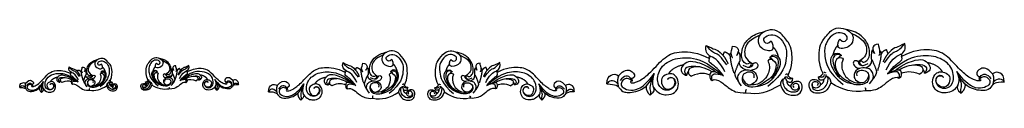
# Model space of a CAD drawing. Units: millimetres. Extents: x -821 to 1197, y 248 to 397.
import ezdxf

# ---------------------------------------------------------------- set-up
doc = ezdxf.new("R2010")
doc.units = ezdxf.units.MM
doc.header["$MEASUREMENT"] = 0
doc.layers.add('ПоУмолчанию', color=7, linetype='Continuous', true_color=0x000000)

msp = doc.modelspace()

# ---------------------------------------------------------------- linework, layer by layer
at = {"layer": 'ПоУмолчанию'}
for points, degree in [([(675.3, 325.2), (673.9, 322.7), (668.8, 321.6), (659.7, 330.1), (658.3, 341.9), (660.8, 359.1), (674.6, 377.6), (690.6, 386.2), (706.4, 389.5)], 3), ([(754.1, 299.6), (763.9, 318.1), (761.7, 353.6), (757.5, 363.7), (736.6, 391.4), (717.4, 394.3), (698.2, 386.6), (690.3, 373.1), (696.3, 354.1), (716, 348.4), (722.8, 352.7)], 3), ([(825.9, 303.6), (816.1, 322.1), (818.3, 357.6), (822.5, 367.7), (843.4, 395.4), (862.6, 398.3), (881.8, 390.6), (889.7, 377.1), (883.7, 358.1), (864, 352.4), (857.2, 356.7)], 3), ([(860.2, 373.5), (866.7, 366.7), (875.6, 370.8), (876.7, 381.1), (861.8, 388.7), (843.7, 383.8), (830.1, 364), (827.3, 345.7), (834.6, 306.3), (867.4, 280.7)], 3), ([(904.7, 329.2), (906.1, 326.7), (911.2, 325.6), (920.3, 334.1), (921.7, 345.9), (919.2, 363.1), (905.4, 381.6), (889.4, 390.2), (873.6, 393.5)], 3), ([(883.6, 385.9), (908.9, 374.6), (917.6, 355.6), (914.2, 336.1), (897.8, 327.4)], 3), ([(696.4, 381.9), (671.1, 370.6), (662.4, 351.6), (665.8, 332.1), (682.2, 323.4)], 3), ([(719.8, 369.5), (713.3, 362.7), (704.4, 366.8), (703.3, 377.1), (718.2, 384.7), (736.3, 379.8), (749.9, 360), (752.7, 341.7), (745.4, 302.3), (712.6, 276.7)], 3), ([(722.8, 352.7), (725.5, 361.1), (719.8, 369.5)], 2), ([(857.2, 356.7), (854.5, 365.1), (860.2, 373.5)], 2), ([(939.7, 363.4), (931.8, 362.3), (928.5, 358.5), (926.6, 353.8), (931, 344.3)], 3), ([(942.5, 345.9), (943.4, 352), (940, 357.7), (939.7, 363.4)], 3), ([(951.6, 325.1), (964, 342.5), (971.8, 348.6), (983, 350.9), (993.4, 365)], 3), ([(993.4, 365), (984.2, 360.2), (976.2, 356.2), (968.4, 355), (959.1, 344.3)], 3), ([(984.1, 342), (993, 346.5), (996.2, 353.9), (993.4, 365)], 3), ([(-91.5, 298.7), (-92.6, 296.8), (-96.4, 296), (-103.3, 302.4), (-104.3, 311.3), (-102.4, 324.3), (-92.1, 338.2), (-80.1, 344.7), (-68.2, 347.2)], 3), ([(-32.4, 279.4), (-25.1, 293.4), (-26.7, 320.1), (-29.9, 327.7), (-45.6, 348.6), (-60, 350.8), (-74.4, 345), (-80.3, 334.8), (-75.8, 320.5), (-61, 316.2), (-55.9, 319.5)], 3), ([(37.4, 279.4), (30.1, 293.4), (31.7, 320.1), (34.9, 327.7), (50.6, 348.6), (65, 350.8), (79.4, 345), (85.3, 334.8), (80.8, 320.5), (66, 316.2), (60.9, 319.5)], 3), ([(96.5, 298.7), (97.6, 296.8), (101.4, 296), (108.3, 302.4), (109.3, 311.3), (107.4, 324.3), (97.1, 338.2), (85.1, 344.7), (73.2, 347.2)], 3), ([(434.5, 287.4), (432, 288.3), (429.7, 285.5), (434, 283), (448.7, 286.9), (471.8, 303.7), (502.3, 340.2), (531.4, 349.9), (569.4, 347), (593.2, 334.1)], 3), ([(595.9, 338), (587, 342.5), (583.8, 349.9), (586.6, 361)], 3), ([(586.6, 361), (595.8, 356.2), (603.8, 352.2), (611.6, 351), (620.9, 340.3)], 3), ([(628.4, 321.1), (616, 338.5), (608.2, 344.6), (597, 346.9), (586.6, 361)], 3), ([(620.9, 340.3), (622.2, 344), (623.8, 347.7)], 2), ([(623.8, 347.7), (630, 346.7), (633.9, 341.1)], 2), ([(633.9, 341.1), (634.4, 343.1), (636.1, 344.3)], 2), ([(636.1, 344.3), (637.3, 343.2), (637.5, 341.9)], 2), ([(637.5, 341.9), (636.6, 348), (640, 353.7), (640.3, 359.4)], 3), ([(640.3, 359.4), (648.2, 358.3), (651.5, 354.5), (653.4, 349.8), (649, 340.3)], 3), ([(649, 340.3), (652.7, 345.7), (652.9, 346.6)], 2), ([(652.9, 346.6), (654.1, 346.7), (654.1, 345.2), (655.5, 342.6), (655.5, 329)], 3), ([(723.7, 357.5), (731.4, 348.8), (734, 337.6)], 2), ([(918.3, 304), (921.5, 296), (918.4, 286.2), (908.2, 279.8), (888, 279.7), (864, 288.6), (849.6, 305.5), (838.9, 327.1), (844.5, 345.1), (858.2, 346.4), (862.8, 341.1)], 3), ([(856.3, 361.5), (848.6, 352.8), (846, 341.6)], 2), ([(927.1, 350.6), (925.9, 350.7), (925.9, 349.2), (924.5, 346.6), (924.5, 333)], 3), ([(931, 344.3), (927.3, 349.7), (927.1, 350.6)], 2), ([(942.5, 345.9), (942.2, 342.6), (939.9, 339.9)], 2), ([(943.9, 348.3), (942.7, 347.2), (942.5, 345.9)], 2), ([(946.1, 345.1), (945.6, 347.1), (943.9, 348.3)], 2), ([(946.1, 345.1), (944.1, 342.1), (944.4, 340.6)], 2), ([(956.2, 351.7), (950, 350.7), (946.1, 345.1)], 2), ([(959.1, 344.3), (953.1, 337), (948.9, 327)], 2), ([(959.1, 344.3), (957.8, 348), (956.2, 351.7)], 2), ([(1145.5, 291.4), (1148, 292.3), (1150.3, 289.5), (1146, 287), (1131.3, 290.9), (1108.2, 307.7), (1077.7, 344.2), (1048.6, 353.9), (1010.6, 351), (986.8, 338.1)], 3), ([(-674.9, 299.9), (-675.6, 298.6), (-678.1, 298), (-682.8, 302.1), (-683.6, 308), (-682.6, 316.6), (-675.9, 326), (-668, 330.6), (-660.2, 332.4)], 3), ([(-665.1, 328.5), (-677.6, 322.5), (-681.7, 312.9), (-679.8, 303.2), (-671.5, 299.1)], 3), ([(-635.2, 288), (-630.6, 297.4), (-632.1, 315.1), (-634.3, 320.1), (-645.1, 333.7), (-654.7, 334.9), (-664.2, 330.8), (-668, 324), (-664.8, 314.5), (-654.8, 311.9), (-651.5, 314.2)], 3), ([(-653.2, 322.6), (-656.4, 319.1), (-660.9, 321), (-661.5, 326.1), (-654.2, 330.1), (-645.1, 327.9), (-638.1, 318.2), (-636.4, 309.1), (-639.6, 289.3), (-655.7, 276.1)], 3), ([(-557.8, 289.3), (-562.7, 298.6), (-561.6, 316.3), (-559.5, 321.4), (-549.1, 335.2), (-539.5, 336.7), (-529.9, 332.8), (-525.9, 326.1), (-528.9, 316.6), (-538.8, 313.7), (-542.2, 315.9)], 3), ([(-540.7, 324.3), (-537.4, 320.9), (-533, 322.9), (-532.4, 328.1), (-539.9, 331.9), (-548.9, 329.4), (-555.7, 319.5), (-557.1, 310.4), (-553.5, 290.7), (-537.1, 277.9)], 3), ([(-542.2, 315.9), (-543.5, 320.1), (-540.7, 324.3)], 2), ([(-518.4, 302.1), (-517.7, 300.9), (-515.2, 300.3), (-510.6, 304.6), (-509.9, 310.5), (-511.2, 319.1), (-518.1, 328.3), (-526, 332.6), (-534, 334.3)], 3), ([(-529, 330.5), (-516.3, 324.9), (-512, 315.3), (-513.7, 305.6), (-521.8, 301.3)], 3), ([(-151.1, 308.4), (-157.8, 311.8), (-160.2, 317.3), (-158.1, 325.7)], 3), ([(-158.1, 325.7), (-151.2, 322.1), (-145.2, 319.1), (-139.3, 318.2), (-132.3, 310.1)], 3), ([(-126.7, 295.6), (-136, 308.8), (-141.9, 313.3), (-150.3, 315.1), (-158.1, 325.7)], 3), ([(-119.9, 311.3), (-120.6, 315.9), (-118, 320.2), (-117.8, 324.5)], 3), ([(-117.8, 324.5), (-111.9, 323.7), (-109.4, 320.8), (-108, 317.3), (-111.3, 310.1)], 3), ([(-75.7, 341.5), (-94.7, 333), (-101.2, 318.6), (-98.7, 304), (-86.4, 297.4)], 3), ([(-58.2, 332.1), (-63, 327), (-69.7, 330.1), (-70.5, 337.9), (-59.4, 343.6), (-45.8, 339.9), (-35.6, 325), (-33.5, 311.2), (-39, 281.5), (-63.6, 262.2)], 3), ([(-55.9, 319.5), (-53.9, 325.8), (-58.2, 332.1)], 2), ([(-55.3, 323.1), (-49.5, 316.5), (-47.5, 308.1)], 2), ([(63.2, 332.1), (68, 327), (74.7, 330.1), (75.5, 337.9), (64.4, 343.6), (50.8, 339.9), (40.6, 325), (38.5, 311.2), (44, 281.5), (68.6, 262.2)], 3), ([(60.3, 323.1), (54.5, 316.5), (52.5, 308.1)], 2), ([(60.9, 319.5), (58.9, 325.8), (63.2, 332.1)], 2), ([(80.7, 341.5), (99.7, 333), (106.2, 318.6), (103.7, 304), (91.4, 297.4)], 3), ([(122.8, 324.5), (116.9, 323.7), (114.4, 320.8), (113, 317.3), (116.3, 310.1)], 3), ([(124.9, 311.3), (125.6, 315.9), (123, 320.2), (122.8, 324.5)], 3), ([(131.7, 295.6), (141, 308.8), (146.9, 313.3), (155.3, 315.1), (163.1, 325.7)], 3), ([(163.1, 325.7), (156.2, 322.1), (150.2, 319.1), (144.3, 318.2), (137.3, 310.1)], 3), ([(156.1, 308.4), (162.8, 311.8), (165.2, 317.3), (163.1, 325.7)], 3), ([(511.4, 294.7), (513.8, 295.2), (515.8, 295.2), (518.3, 294), (521.1, 291.9), (523, 288), (524.1, 281.3), (516.4, 271), (503, 267.1), (485.5, 277.3), (486.3, 309.9), (511.9, 333), (552.4, 338.7), (587.1, 328.4), (621.9, 298.5)], 3), ([(606.5, 305.7), (589, 319.7), (560.3, 328.8), (546.2, 328), (533.3, 314.9), (535.2, 304.2), (543.6, 299.4), (546.7, 300.2)], 3), ([(621.9, 298.5), (607.6, 316.3), (594.8, 324.3), (591, 327.6), (593.2, 334.1)], 3), ([(593.2, 334.1), (592.3, 336.5), (592.8, 338)], 2), ([(592.8, 338), (594.5, 338.3), (595.9, 338)], 2), ([(624.7, 306.7), (616.8, 324.6), (603.9, 336.5), (595.9, 338)], 3), ([(620.9, 340.3), (626.9, 333), (631.1, 323)], 2), ([(633.9, 341.1), (635.9, 338.1), (635.6, 336.6)], 2), ([(635.6, 336.6), (636, 325.9), (642.7, 304.8)], 2), ([(637.5, 341.9), (637.8, 338.6), (640.1, 335.9)], 2), ([(655.5, 329), (650.2, 321.6), (644.6, 303.6)], 2), ([(667.3, 310.9), (658.5, 314.6), (654.5, 318.2), (654.2, 327)], 3), ([(661.7, 300), (658.5, 292), (661.6, 282.2), (671.8, 275.8), (692, 275.7), (716, 284.6), (730.4, 301.5), (741.1, 323.1), (735.5, 341.1), (721.8, 342.4), (717.2, 337.1)], 3), ([(682.2, 323.4), (681.9, 318.8), (676.2, 315.6), (671.8, 315), (661.8, 319.5)], 3), ([(675, 315.8), (679.3, 320.2), (678.9, 323.6), (677.9, 325.1), (676.5, 325.3), (675.3, 325.2)], 3), ([(712.8, 328.7), (718.1, 318.1), (713.3, 299.1), (703.1, 287.1), (688.3, 279.1), (677.1, 280.1)], 3), ([(682.2, 323.4), (686, 326.8), (692.7, 324.6), (692.2, 317.3), (687.8, 311.4), (678.9, 309.9)], 3), ([(722.2, 331.1), (729.6, 326.9), (730.6, 316.7), (724.8, 298.5), (710.5, 287.1), (689.9, 276.7)], 3), ([(722.2, 331.1), (717.4, 332.8), (714.1, 331.8), (712.8, 328.7)], 3), ([(717.2, 337.1), (716.1, 336.1), (717.4, 335.3)], 2), ([(717.4, 335.3), (719, 338.8), (726, 339), (733, 334.9), (735.2, 323.3), (729.7, 305.2), (719.5, 292.8)], 3), ([(717.4, 335.3), (720.4, 335.2), (722.2, 331.1)], 2), ([(862.6, 339.3), (861, 342.8), (854, 343), (847, 338.9), (844.8, 327.3), (850.3, 309.2), (860.5, 296.8)], 3), ([(857.8, 335.1), (850.4, 330.9), (849.4, 320.7), (855.2, 302.5), (869.5, 291.1), (890.1, 280.7)], 3), ([(862.6, 339.3), (859.6, 339.2), (857.8, 335.1)], 2), ([(857.8, 335.1), (862.6, 336.8), (865.9, 335.8), (867.2, 332.7)], 3), ([(867.2, 332.7), (861.9, 322.1), (866.7, 303.1), (876.9, 291.1), (891.7, 283.1), (902.9, 284.1)], 3), ([(862.8, 341.1), (863.9, 340.1), (862.6, 339.3)], 2), ([(897.8, 327.4), (894, 330.8), (887.3, 328.6), (887.8, 321.3), (892.2, 315.4), (901.1, 313.9)], 3), ([(897.8, 327.4), (898.1, 322.8), (903.8, 319.6), (908.2, 319), (918.2, 323.5)], 3), ([(905, 319.8), (900.7, 324.2), (901.1, 327.6), (902.1, 329.1), (903.5, 329.3), (904.7, 329.2)], 3), ([(912.7, 314.9), (921.5, 318.6), (925.5, 322.2), (925.8, 331)], 3), ([(924.5, 333), (929.8, 325.6), (935.4, 307.6)], 2), ([(944.4, 340.6), (944, 329.9), (937.3, 308.8)], 2), ([(955.3, 310.7), (963.2, 328.6), (976.1, 340.5), (984.1, 342)], 3), ([(1068.6, 298.7), (1066.2, 299.2), (1064.2, 299.2), (1061.7, 298), (1058.9, 295.9), (1057, 292), (1055.9, 285.3), (1063.6, 275), (1077, 271.1), (1094.5, 281.3), (1093.7, 313.9), (1068.1, 337), (1027.6, 342.7), (992.9, 332.4), (958.1, 302.5)], 3), ([(958.1, 302.5), (972.4, 320.3), (985.2, 328.3), (989, 331.6), (986.8, 338.1)], 3), ([(973.5, 309.7), (991, 323.7), (1019.7, 332.8), (1033.8, 332), (1046.7, 318.9), (1044.8, 308.2), (1036.4, 303.4), (1033.3, 304.2)], 3), ([(987.2, 342), (985.5, 342.3), (984.1, 342)], 2), ([(986.8, 338.1), (987.7, 340.5), (987.2, 342)], 2), ([(1070.4, 306.5), (1063.4, 320.4), (1040.5, 325.4)], 2), ([(-794.8, 278.1), (-796.1, 278.5), (-797.2, 277), (-795, 275.9), (-787.7, 278), (-776.4, 286.7), (-761.6, 305.3), (-747.1, 310.5), (-728.2, 309.5), (-716.1, 303.3)], 3), ([(-756.5, 282.7), (-755.3, 282.9), (-754.3, 282.9), (-753, 282.4), (-751.6, 281.4), (-750.6, 279.4), (-750, 276.1), (-753.7, 270.9), (-760.4, 268.8), (-769.2, 273.6), (-769.2, 289.9), (-756.7, 301.8), (-736.5, 305.1), (-719.1, 300.4), (-701.3, 285.9)], 3), ([(-714.8, 305.3), (-719.3, 307.4), (-721, 311.1), (-719.7, 316.7)], 3), ([(-719.7, 316.7), (-715.1, 314.4), (-711, 312.5), (-707.1, 312), (-702.3, 306.8)], 3), ([(-698.3, 297.2), (-704.7, 305.8), (-708.7, 308.7), (-714.3, 309.7), (-719.7, 316.7)], 3), ([(-701.3, 285.9), (-708.7, 294.6), (-715.2, 298.4), (-717.1, 300.1), (-716.1, 303.3)], 3), ([(-716.1, 303.3), (-716.6, 304.5), (-716.3, 305.3)], 2), ([(-716.3, 305.3), (-715.5, 305.4), (-714.8, 305.3)], 2), ([(-700, 290), (-704.1, 298.9), (-710.8, 304.7), (-714.8, 305.3)], 3), ([(-702.3, 306.8), (-701.7, 308.6), (-700.9, 310.5)], 2), ([(-702.3, 306.8), (-699.2, 303.2), (-697, 298.2)], 2), ([(-700.9, 310.5), (-697.8, 310.1), (-695.8, 307.3)], 2), ([(-695.8, 307.3), (-695.6, 308.3), (-694.8, 308.9)], 2), ([(-695.8, 307.3), (-694.8, 305.9), (-694.9, 305.1)], 2), ([(-694.9, 305.1), (-694.6, 299.7), (-691, 289.3)], 2), ([(-694.8, 308.9), (-694.2, 308.4), (-694, 307.8)], 2), ([(-694, 307.8), (-694.5, 310.8), (-692.9, 313.7), (-692.8, 316.6)], 3), ([(-694, 307.8), (-693.8, 306.1), (-692.6, 304.8)], 2), ([(-692.8, 316.6), (-688.9, 316.1), (-687.2, 314.2), (-686.2, 311.9), (-688.3, 307.1)], 3), ([(-688.3, 307.1), (-686.5, 309.8), (-686.4, 310.3)], 2), ([(-686.4, 310.3), (-685.8, 310.3), (-685.8, 309.6), (-685.1, 308.3), (-684.9, 301.5)], 3), ([(-681.4, 287.1), (-683, 283.1), (-681.3, 278.2), (-676.1, 275.1), (-666, 275.3), (-654.1, 280.1), (-647.1, 288.7), (-642, 299.6), (-645, 308.5), (-651.9, 309), (-654.2, 306.3)], 3), ([(-651.6, 303.4), (-647.8, 301.4), (-647.2, 296.3), (-649.8, 287.1), (-656.9, 281.3), (-667.1, 275.8)], 3), ([(-651.6, 303.4), (-654, 304.2), (-655.6, 303.6), (-656.2, 302.1)], 3), ([(-654.2, 306.3), (-654.7, 305.8), (-654, 305.4)], 2), ([(-654, 305.4), (-653.2, 307.2), (-649.7, 307.4), (-646.2, 305.4), (-645, 299.6), (-647.5, 290.5), (-652.5, 284.2)], 3), ([(-654, 305.4), (-652.5, 305.4), (-651.6, 303.4)], 2), ([(-651.5, 314.2), (-650.3, 318.4), (-653.2, 322.6)], 2), ([(-651.1, 316.6), (-647.2, 312.3), (-645.7, 306.8)], 2), ([(-511.6, 289.5), (-510, 285.5), (-511.6, 280.6), (-516.7, 277.5), (-526.8, 277.4), (-538.8, 281.8), (-545.9, 290.3), (-551.3, 301.1), (-548.5, 310.1), (-541.7, 310.8), (-539.3, 308.1)], 3), ([(-539.5, 307.2), (-540.3, 309), (-543.8, 309), (-547.3, 307), (-548.4, 301.2), (-545.6, 292.1), (-540.5, 285.9)], 3), ([(-542.6, 318.3), (-546.5, 313.9), (-547.8, 308.3)], 2), ([(-541.8, 305.1), (-545.6, 303), (-546, 297.9), (-543.2, 288.8), (-536, 283.1), (-525.7, 277.9)], 3), ([(-539.5, 307.2), (-541, 307.1), (-541.8, 305.1)], 2), ([(-541.8, 305.1), (-539.5, 305.9), (-537.8, 305.4), (-537.2, 303.9)], 3), ([(-537.2, 303.9), (-539.8, 298.6), (-537.4, 289.1), (-532.3, 283.1), (-524.9, 279.1), (-519.3, 279.6)], 3), ([(-539.3, 308.1), (-538.8, 307.6), (-539.5, 307.2)], 2), ([(-521.8, 301.3), (-523.8, 303), (-527.1, 301.8), (-526.9, 298.2), (-524.7, 295.2), (-520.2, 294.5)], 3), ([(-514.4, 295), (-510, 296.8), (-508, 298.7), (-507.9, 303)], 3), ([(-507.2, 312.8), (-507.8, 312.9), (-507.8, 312.1), (-508.5, 310.8), (-508.5, 304)], 3), ([(-508.5, 304), (-505.9, 300.3), (-503.1, 291.3)], 2), ([(-500.9, 319.3), (-504.9, 318.7), (-506.5, 316.8), (-507.5, 314.4), (-505.3, 309.7)], 3), ([(-505.3, 309.7), (-507.1, 312.4), (-507.2, 312.8)], 2), ([(-498.6, 307.8), (-498.8, 302.5), (-502.1, 291.9)], 2), ([(-499.5, 310.5), (-499.1, 313.5), (-500.8, 316.4), (-500.9, 319.3)], 3), ([(-499.5, 310.5), (-499.7, 308.8), (-500.8, 307.5)], 2), ([(-498.8, 311.7), (-499.4, 311.1), (-499.5, 310.5)], 2), ([(-497.7, 310.1), (-498, 311.1), (-498.8, 311.7)], 2), ([(-497.7, 310.1), (-498.7, 308.6), (-498.6, 307.8)], 2), ([(-492.7, 313.4), (-495.8, 312.9), (-497.7, 310.1)], 2), ([(-491.2, 309.7), (-494.2, 306), (-496.3, 301)], 2), ([(-495, 300.1), (-488.8, 308.8), (-484.9, 311.8), (-479.3, 313), (-474.1, 320)], 3), ([(-493.1, 292.9), (-489.2, 301.8), (-482.7, 307.8), (-478.7, 308.5)], 3), ([(-491.2, 309.7), (-491.9, 311.5), (-492.7, 313.4)], 2), ([(-436.5, 286.9), (-437.7, 287.1), (-438.7, 287.1), (-439.9, 286.6), (-441.3, 285.5), (-442.3, 283.5), (-442.8, 280.2), (-439, 275.1), (-432.3, 273.1), (-423.5, 278.2), (-423.9, 294.5), (-436.7, 306), (-457, 308.9), (-474.3, 303.7), (-491.7, 288.8)], 3), ([(-491.7, 288.8), (-484.6, 297.7), (-478.2, 301.7), (-476.3, 303.4), (-477.4, 306.6)], 3), ([(-474.1, 320), (-478.7, 317.6), (-482.7, 315.6), (-486.6, 315), (-491.2, 309.7)], 3), ([(-484, 292.4), (-475.3, 299.4), (-460.9, 303.9), (-453.9, 303.5), (-447.4, 297), (-448.4, 291.6), (-452.6, 289.3), (-454.1, 289.7)], 3), ([(-478.7, 308.5), (-474.3, 310.8), (-472.7, 314.5), (-474.1, 320)], 3), ([(-477.2, 308.6), (-478, 308.7), (-478.7, 308.5)], 2), ([(-398, 283.3), (-396.7, 283.7), (-395.6, 282.3), (-397.8, 281.1), (-405.1, 283), (-416.7, 291.4), (-431.9, 309.6), (-446.5, 314.5), (-465.4, 313), (-477.4, 306.6)], 3), ([(-477.4, 306.6), (-476.9, 307.8), (-477.2, 308.6)], 2), ([(-272.2, 270.3), (-274.1, 270.9), (-275.7, 268.8), (-272.5, 267), (-261.5, 269.9), (-244.2, 282.5), (-221.3, 310), (-199.5, 317.3), (-171, 315.2), (-153.1, 305.4)], 3), ([(-214.5, 275.8), (-212.7, 276.1), (-211.2, 276.1), (-209.3, 275.2), (-207.2, 273.6), (-205.8, 270.7), (-204.9, 265.6), (-210.7, 257.9), (-220.8, 255), (-233.9, 262.6), (-233.3, 287.2), (-214.1, 304.6), (-183.7, 308.9), (-157.7, 301.1), (-131.6, 278.6)], 3), ([(-131.6, 278.6), (-142.4, 292), (-152, 298), (-154.8, 300.6), (-153.1, 305.4)], 3), ([(-153.1, 305.4), (-153.8, 307.3), (-153.5, 308.4)], 2), ([(-153.5, 308.4), (-152.1, 308.6), (-151.1, 308.4)], 2), ([(-129.5, 284.8), (-135.4, 298.3), (-145.1, 307.3), (-151.1, 308.4)], 3), ([(-132.3, 310.1), (-131.4, 312.9), (-130.2, 315.7)], 2), ([(-132.3, 310.1), (-127.9, 304.6), (-124.7, 297.1)], 2), ([(-130.2, 315.7), (-125.5, 314.9), (-122.6, 310.7)], 2), ([(-122.6, 310.7), (-122.2, 312.2), (-121, 313.1)], 2), ([(-122.6, 310.7), (-121.1, 308.5), (-121.4, 307.3)], 2), ([(-121.4, 307.3), (-121.1, 299.2), (-116, 283.4)], 2), ([(-121, 313.1), (-120.1, 312.3), (-119.9, 311.3)], 2), ([(-119.9, 311.3), (-119.7, 308.8), (-117.9, 306.8)], 2), ([(-111.3, 310.1), (-108.5, 314.2), (-108.3, 314.9)], 2), ([(-108.3, 314.9), (-107.5, 314.9), (-107.5, 313.8), (-106.4, 311.9), (-106.4, 301.6)], 3), ([(-101.8, 279.7), (-104.2, 273.7), (-101.8, 266.3), (-94.2, 261.5), (-79.1, 261.4), (-61.1, 268.2), (-50.3, 280.9), (-42.2, 297.2), (-46.4, 310.7), (-56.7, 311.7), (-60.2, 307.7)], 3), ([(-56.4, 303.2), (-50.8, 300), (-50.1, 292.3), (-54.4, 278.6), (-65.1, 270), (-80.6, 262.2)], 3), ([(-56.4, 303.2), (-60, 304.5), (-62.5, 303.7), (-63.4, 301.4)], 3), ([(-60.2, 307.7), (-61, 306.9), (-60, 306.3)], 2), ([(-60, 306.3), (-58.8, 309), (-53.5, 309.1), (-48.3, 306.1), (-46.6, 297.3), (-50.7, 283.7), (-58.4, 274.3)], 3), ([(-60, 306.3), (-57.7, 306.3), (-56.4, 303.2)], 2), ([(106.8, 279.7), (109.2, 273.7), (106.8, 266.3), (99.2, 261.5), (84.1, 261.4), (66.1, 268.2), (55.3, 280.9), (47.2, 297.2), (51.4, 310.7), (61.7, 311.7), (65.2, 307.7)], 3), ([(65, 306.3), (63.8, 309), (58.5, 309.1), (53.3, 306.1), (51.6, 297.3), (55.7, 283.7), (63.4, 274.3)], 3), ([(61.4, 303.2), (55.8, 300), (55.1, 292.3), (59.4, 278.6), (70.1, 270), (85.6, 262.2)], 3), ([(65, 306.3), (62.7, 306.3), (61.4, 303.2)], 2), ([(61.4, 303.2), (65, 304.5), (67.5, 303.7), (68.4, 301.4)], 3), ([(65.2, 307.7), (66, 306.9), (65, 306.3)], 2), ([(113.3, 314.9), (112.5, 314.9), (112.5, 313.8), (111.4, 311.9), (111.4, 301.6)], 3), ([(116.3, 310.1), (113.5, 314.2), (113.3, 314.9)], 2), ([(126.4, 307.3), (126.1, 299.2), (121, 283.4)], 2), ([(124.9, 311.3), (124.7, 308.8), (122.9, 306.8)], 2), ([(126, 313.1), (125.1, 312.3), (124.9, 311.3)], 2), ([(127.6, 310.7), (127.2, 312.2), (126, 313.1)], 2), ([(127.6, 310.7), (126.1, 308.5), (126.4, 307.3)], 2), ([(135.2, 315.7), (130.5, 314.9), (127.6, 310.7)], 2), ([(137.3, 310.1), (132.9, 304.6), (129.7, 297.1)], 2), ([(134.5, 284.8), (140.4, 298.3), (150.1, 307.3), (156.1, 308.4)], 3), ([(137.3, 310.1), (136.4, 312.9), (135.2, 315.7)], 2), ([(219.5, 275.8), (217.7, 276.1), (216.2, 276.1), (214.3, 275.2), (212.2, 273.6), (210.8, 270.7), (209.9, 265.6), (215.7, 257.9), (225.8, 255), (238.9, 262.6), (238.3, 287.2), (219.1, 304.6), (188.7, 308.9), (162.7, 301.1), (136.6, 278.6)], 3), ([(136.6, 278.6), (147.4, 292), (157, 298), (159.8, 300.6), (158.1, 305.4)], 3), ([(158.5, 308.4), (157.1, 308.6), (156.1, 308.4)], 2), ([(277.2, 270.3), (279.1, 270.9), (280.7, 268.8), (277.5, 267), (266.5, 269.9), (249.2, 282.5), (226.3, 310), (204.5, 317.3), (176, 315.2), (158.1, 305.4)], 3), ([(158.1, 305.4), (158.8, 307.3), (158.5, 308.4)], 2), ([(382.9, 281.8), (382.6, 293.2), (390.6, 301.9), (401.8, 302.8), (406.9, 298.3)], 3), ([(382.9, 281.8), (401.9, 281.8), (408.9, 273.2), (415.5, 263.6), (444.8, 264.1), (469.1, 278.5), (479.8, 303.3)], 3), ([(406.9, 298.3), (417.4, 311.3), (432.5, 312.2), (440.3, 301.2), (439.1, 297.4)], 3), ([(434.5, 287.4), (431, 291.7), (424, 294), (416.7, 291.3), (411.5, 284.6), (411.7, 276.2), (426.6, 268.3), (445.8, 268.7), (465.7, 283.8), (479.8, 303.3)], 3), ([(479.8, 303.3), (471.3, 282.3), (469.8, 269.5), (473.6, 266.1), (471.3, 258.9)], 3), ([(479.8, 303.3), (473.5, 286.3), (479.5, 271.6), (480.5, 266.7), (471.3, 258.9)], 3), ([(477.9, 275), (487.3, 261.2), (506.6, 258.2), (522.9, 262.8), (531.1, 277.3), (527.9, 295.1), (518.4, 302.8), (509.2, 303.4), (494.4, 297.1), (493.7, 283.4), (500.4, 270), (516.5, 271.6), (523.9, 283.1), (520.9, 292.6), (514.8, 295.8), (508.1, 293.9), (507.6, 290.9)], 3), ([(509.6, 302.5), (516.6, 316.4), (539.5, 321.4)], 2), ([(598.3, 306.9), (583.2, 316.3), (557.6, 318.8), (542.1, 316.3), (540.2, 304.3), (546.7, 300.2)], 3), ([(549.6, 307.4), (546.7, 304.7), (546.7, 300.2)], 2), ([(570.3, 317.1), (554.8, 315.9), (549.7, 312), (549.3, 305.3), (550.8, 300.9), (556.1, 298)], 3), ([(593.8, 299.7), (584.5, 304.1), (574, 305.5), (556.1, 298)], 3), ([(621.9, 298.5), (604.4, 307.7), (595.4, 307.8), (593.1, 299.8), (594.2, 290.7), (598.8, 289.1)], 3), ([(598.8, 289.1), (596.4, 296.2), (599.6, 302.7), (605.8, 303.8), (618.4, 300.3)], 3), ([(644.6, 303.6), (645.1, 295.9), (654.2, 284.4)], 2), ([(658.9, 277.8), (650.7, 288.1), (650.5, 297.2), (655.1, 306.3), (664.2, 311.4), (681.2, 311.4), (693.1, 298.6), (690.1, 285.6), (677.1, 280.1)], 3), ([(684.4, 294.4), (686.1, 301), (681.5, 306), (671.2, 306.9), (658.8, 300.7), (662.2, 286.9), (671.1, 279.4), (677.1, 280.1)], 3), ([(816.2, 296.8), (821.1, 296.3), (825.9, 303.6)], 2), ([(827.2, 305.9), (829.3, 306.5), (830.8, 304.9)], 2), ([(921.1, 281.8), (929.3, 292.1), (929.5, 301.2), (924.9, 310.3), (915.8, 315.4), (898.8, 315.4), (886.9, 302.6), (889.9, 289.6), (902.9, 284.1)], 3), ([(895.6, 298.4), (893.9, 305), (898.5, 310), (908.8, 310.9), (921.2, 304.7), (917.8, 290.9), (908.9, 283.4), (902.9, 284.1)], 3), ([(935.4, 307.6), (934.9, 299.9), (925.8, 288.4)], 2), ([(958.1, 302.5), (975.6, 311.7), (984.6, 311.8), (986.9, 303.8), (985.8, 294.7), (981.2, 293.1)], 3), ([(981.2, 293.1), (983.6, 300.2), (980.4, 306.7), (974.2, 307.8), (961.6, 304.3)], 3), ([(981.7, 310.9), (996.8, 320.3), (1022.4, 322.8), (1037.9, 320.3), (1039.8, 308.3), (1033.3, 304.2)], 3), ([(986.2, 303.7), (995.5, 308.1), (1006, 309.5), (1023.9, 302)], 3), ([(1009.7, 321.1), (1025.2, 319.9), (1030.3, 316), (1030.7, 309.3), (1029.2, 304.9), (1023.9, 302)], 3), ([(1030.4, 311.4), (1033.3, 308.7), (1033.3, 304.2)], 2), ([(1102.1, 279), (1092.7, 265.2), (1073.4, 262.2), (1057.1, 266.8), (1048.9, 281.3), (1052.1, 299.1), (1061.6, 306.8), (1070.8, 307.4), (1085.6, 301.1), (1086.3, 287.4), (1079.6, 274), (1063.5, 275.6), (1056.1, 287.1), (1059.1, 296.6), (1065.2, 299.8), (1071.9, 297.9), (1072.4, 294.9)], 3), ([(1100.2, 307.3), (1106.5, 290.3), (1100.5, 275.6), (1099.5, 270.7), (1108.7, 262.9)], 3), ([(1145.5, 291.4), (1149, 295.7), (1156, 298), (1163.3, 295.3), (1168.5, 288.6), (1168.3, 280.2), (1153.4, 272.3), (1134.2, 272.7), (1114.3, 287.8), (1100.2, 307.3)], 3), ([(1100.2, 307.3), (1108.7, 286.3), (1110.2, 273.5), (1106.4, 270.1), (1108.7, 262.9)], 3), ([(1197.1, 285.8), (1178.1, 285.8), (1171.1, 277.2), (1164.5, 267.6), (1135.2, 268.1), (1110.9, 282.5), (1100.2, 307.3)], 3), ([(1173.1, 302.3), (1162.6, 315.3), (1147.5, 316.2), (1139.7, 305.2), (1140.9, 301.4)], 3), ([(1147.8, 296.5), (1153.3, 304.6), (1162.6, 303.8), (1170, 292.7)], 3), ([(1197.1, 285.8), (1197.4, 297.2), (1189.4, 305.9), (1178.2, 306.8), (1173.1, 302.3)], 3), ([(-820.6, 274.7), (-820.8, 280.3), (-817, 284.8), (-811.4, 285.3), (-808.7, 283.2)], 3), ([(-820.6, 274.7), (-811.1, 274.9), (-807.5, 270.6), (-804.1, 266), (-789.4, 266.5), (-777.4, 274), (-772.4, 286.6)], 3), ([(-808.7, 283.2), (-810.8, 279.2), (-808.7, 271.9)], 2), ([(-808.7, 283.2), (-803.7, 289.8), (-796.1, 290.4), (-792.1, 285), (-792.7, 283.1)], 3), ([(-796.1, 280.6), (-798.9, 284.6), (-803.5, 284), (-807.1, 278.4)], 3), ([(-794.8, 278.1), (-796.6, 280.1), (-800.2, 281.2), (-803.8, 279.8), (-806.3, 276.4), (-806.1, 272.2), (-798.5, 268.4), (-789, 268.8), (-779.2, 276.6), (-772.4, 286.6)], 3), ([(-792.7, 283.1), (-793.8, 280.9), (-796.1, 280.6)], 2), ([(-772.4, 286.6), (-776.4, 275.9), (-777, 269.5), (-775.1, 267.9), (-776.1, 264.3)], 3), ([(-772.4, 286.6), (-775.3, 278), (-772.2, 270.7), (-771.6, 268.3), (-776.1, 264.3)], 3), ([(-773, 272.4), (-768.1, 265.6), (-758.4, 264.3), (-750.4, 266.8), (-746.5, 274.2), (-748.2, 283), (-753.1, 286.8), (-757.7, 287), (-765, 283.6), (-765.2, 276.8), (-761.7, 270.1), (-753.6, 271.1), (-750.1, 277), (-751.7, 281.7), (-754.8, 283.2), (-758.2, 282.2), (-758.3, 280.7)], 3), ([(-758.3, 280.7), (-758.5, 281.8), (-756.5, 282.7)], 2), ([(-757.5, 286.5), (-754.2, 293.5), (-742.8, 296.3)], 2), ([(-709.1, 289.3), (-718, 296.1), (-732.5, 300.3), (-739.5, 299.7), (-745.8, 293), (-744.7, 287.7), (-740.5, 285.4), (-738.9, 285.8)], 3), ([(-713.2, 289.8), (-720.8, 294.3), (-733.7, 295.2), (-741.4, 293.8), (-742.2, 287.8), (-738.9, 285.8)], 3), ([(-737.5, 289.4), (-739, 288), (-738.9, 285.8)], 2), ([(-727.3, 294.5), (-735, 293.8), (-737.6, 291.8), (-737.7, 288.4), (-736.9, 286.2), (-734.2, 284.8)], 3), ([(-715.4, 286.1), (-720.1, 288.2), (-725.3, 288.8), (-734.2, 284.8)], 3), ([(-701.3, 285.9), (-710.2, 290.3), (-714.6, 290.2), (-715.7, 286.2), (-715.1, 281.6), (-712.8, 280.9)], 3), ([(-712.8, 280.9), (-714, 284.4), (-712.5, 287.7), (-709.4, 288.3), (-703.1, 286.7)], 3), ([(-712.8, 280.9), (-710.7, 282.9), (-703.5, 280.2), (-695.8, 273.1), (-687.2, 268.4), (-677.4, 269.1)], 3), ([(-684.9, 301.5), (-687.4, 297.8), (-690, 288.7)], 2), ([(-690, 288.7), (-689.7, 284.9), (-685, 279.2)], 2), ([(-682.6, 276), (-686.8, 281), (-687, 285.6), (-684.8, 290.2), (-680.3, 292.8), (-671.8, 293.1), (-665.7, 286.8), (-667.1, 280.3), (-673.5, 277.4)], 3), ([(-678.8, 292.6), (-683.2, 294.3), (-685.3, 296.1), (-685.5, 300.5)], 3), ([(-670, 284.6), (-669.2, 287.9), (-671.6, 290.3), (-676.8, 290.7), (-682.9, 287.4), (-681, 280.6), (-676.5, 276.9), (-673.5, 277.4)], 3), ([(-671.5, 299.1), (-671.6, 296.8), (-674.4, 295.1), (-676.6, 294.7), (-681.6, 296.8)], 3), ([(-675, 295.2), (-672.9, 297.4), (-673.1, 299.1), (-673.6, 299.8), (-674.3, 299.9), (-674.9, 299.9)], 3), ([(-656.2, 302.1), (-653.5, 296.8), (-655.6, 287.3), (-660.6, 281.2), (-667.9, 277), (-673.5, 277.4)], 3), ([(-671.5, 299.1), (-669.6, 300.8), (-666.2, 299.8), (-666.4, 296.1), (-668.5, 293.1), (-672.9, 292.2)], 3), ([(-640.1, 284.3), (-642.8, 281.9), (-642.8, 278.2)], 2), ([(-623.8, 277.3), (-622.8, 273.3), (-627.1, 270), (-635.4, 271.1), (-640.5, 277.8), (-640.1, 284.3)], 3), ([(-638.6, 285.5), (-639.1, 284.5), (-639.6, 284)], 2), ([(-638.1, 286.7), (-637.9, 283.9), (-636, 281.8), (-633.7, 280.6), (-630.4, 281.6), (-630.3, 284.7)], 3), ([(-635.9, 289.1), (-637, 289.4), (-637.7, 288.6)], 2), ([(-630.3, 284.7), (-634.6, 283.2), (-636.7, 285.3), (-636.6, 286.8)], 3), ([(-630.3, 284.7), (-632.7, 284.4), (-635.2, 288)], 2), ([(-550, 279.7), (-553.1, 270.7), (-561.7, 268.4), (-569.6, 269.2), (-573.2, 276.5), (-570.9, 283.6), (-563.8, 283), (-560.6, 280.1), (-560.3, 276), (-565.3, 273.5), (-569.2, 275.7), (-569.1, 279.5), (-566.8, 281.4), (-563.4, 280.7), (-562.3, 278.3), (-563.8, 276.9)], 3), ([(-569, 278.3), (-569.9, 274.3), (-565.6, 271.2), (-557.3, 272.4), (-552.3, 279.3), (-552.8, 285.8)], 3), ([(-562.7, 285.9), (-560.2, 285.7), (-557.8, 289.3)], 2), ([(-562.7, 285.9), (-558.4, 284.5), (-556.3, 286.7), (-556.5, 288.1)], 3), ([(-554.9, 288), (-555.1, 285.3), (-556.9, 283.1), (-559.2, 281.9), (-562.5, 282.8), (-562.7, 285.9)], 3), ([(-560.6, 277.8), (-557, 279.4), (-556.9, 283.1)], 2), ([(-557.2, 290.5), (-556.1, 290.8), (-555.3, 290)], 2), ([(-554.4, 286.9), (-553.8, 285.9), (-553.3, 285.4)], 2), ([(-552.8, 285.8), (-550.1, 283.4), (-550, 279.7)], 2), ([(-510.2, 278.4), (-506.1, 283.6), (-506, 288.1), (-508.3, 292.7), (-512.9, 295.3), (-521.4, 295.3), (-527.3, 288.9), (-525.8, 282.4), (-519.3, 279.6)], 3), ([(-523, 286.7), (-523.8, 290.1), (-521.5, 292.5), (-516.4, 293), (-510.1, 289.9), (-511.9, 283), (-516.3, 279.3), (-519.3, 279.6)], 3), ([(-521.8, 301.3), (-521.7, 299), (-518.9, 297.3), (-516.6, 297), (-511.6, 299.3)], 3), ([(-518.3, 297.4), (-520.4, 299.6), (-520.2, 301.3), (-519.7, 302.1), (-519, 302.2), (-518.4, 302.1)], 3), ([(-480.2, 284.1), (-482.2, 286.1), (-489.3, 283.1), (-496.9, 275.9), (-505.4, 270.9), (-515.2, 271.5)], 3), ([(-503.1, 291.3), (-503.3, 287.5), (-507.9, 281.8)], 2), ([(-491.7, 288.8), (-483, 293.4), (-478.5, 293.4), (-477.3, 289.4), (-477.9, 284.9), (-480.2, 284.1)], 3), ([(-480.2, 284.1), (-479, 287.7), (-480.6, 290.9), (-483.7, 291.4), (-490, 289.7)], 3), ([(-479.9, 293), (-472.4, 297.7), (-459.6, 298.9), (-451.8, 297.7), (-450.9, 291.7), (-454.1, 289.7)], 3), ([(-477.7, 289.4), (-473, 291.6), (-467.8, 292.3), (-458.8, 288.5)], 3), ([(-465.9, 298.1), (-458.2, 297.5), (-455.6, 295.5), (-455.4, 292.2), (-456.2, 290), (-458.8, 288.5)], 3), ([(-455.6, 293.2), (-454.1, 291.9), (-454.1, 289.7)], 2), ([(-435.6, 290.8), (-439, 297.7), (-450.5, 300.2)], 2), ([(-419.7, 277.1), (-424.4, 270.1), (-434.1, 268.6), (-442.2, 270.9), (-446.3, 278.2), (-444.7, 287.1), (-440, 291), (-435.4, 291.2), (-428, 288.1), (-427.6, 281.2), (-431, 274.5), (-439, 275.3), (-442.7, 281.1), (-441.2, 285.8), (-438.2, 287.4), (-434.8, 286.5), (-434.6, 285)], 3), ([(-434.6, 285), (-434.4, 286.1), (-436.5, 286.9)], 2), ([(-420.7, 291.2), (-417.5, 282.7), (-420.5, 275.3), (-421, 272.9), (-416.4, 269)], 3), ([(-372.2, 280.4), (-381.7, 280.4), (-385.2, 276.1), (-388.5, 271.4), (-403.2, 271.6), (-415.3, 278.8), (-420.7, 291.2)], 3), ([(-420.7, 291.2), (-416.4, 280.7), (-415.7, 274.3), (-417.6, 272.6), (-416.4, 269)], 3), ([(-398, 283.3), (-396.3, 285.4), (-392.8, 286.5), (-389.1, 285.2), (-386.5, 281.8), (-386.6, 277.6), (-394.1, 273.7), (-403.6, 273.9), (-413.6, 281.4), (-420.7, 291.2)], 3), ([(-384.2, 288.7), (-389.5, 295.2), (-397, 295.6), (-400.9, 290.1), (-400.3, 288.3)], 3), ([(-400.3, 288.3), (-399.2, 286), (-396.8, 285.8)], 2), ([(-397.4, 285.6), (-398, 284.4), (-398, 283.3)], 2), ([(-396.8, 285.8), (-394.1, 289.9), (-389.5, 289.4), (-385.8, 283.9)], 3), ([(-372.2, 280.4), (-372.1, 286.1), (-376.1, 290.5), (-381.7, 290.9), (-384.2, 288.7)], 3), ([(-384.2, 288.7), (-382.1, 284.8), (-384, 277.4)], 2), ([(-383.4, 280.8), (-378.3, 285.6), (-373.9, 283.8), (-372.2, 280.4)], 3), ([(-292.8, 278.5), (-285, 288.3), (-273.7, 288.9), (-267.8, 280.6), (-268.7, 277.8)], 3), ([(-215.9, 281.7), (-210.6, 292.1), (-193.4, 295.9)], 2), ([(-143.2, 284), (-156.3, 294.6), (-177.9, 301.4), (-188.4, 300.8), (-198, 291), (-196.6, 282.9), (-190.3, 279.3), (-188, 279.9)], 3), ([(-149.3, 284.9), (-160.6, 292), (-179.8, 293.9), (-191.5, 292), (-192.9, 283), (-188, 279.9)], 3), ([(-185.8, 285.3), (-188, 283.3), (-188, 279.9)], 2), ([(-170.3, 292.6), (-181.9, 291.7), (-185.8, 288.8), (-186.1, 283.7), (-185, 280.4), (-180.9, 278.2)], 3), ([(-152.7, 279.5), (-159.7, 282.9), (-167.6, 283.9), (-180.9, 278.2)], 3), ([(-131.6, 278.6), (-144.7, 285.6), (-151.5, 285.6), (-153.2, 279.6), (-152.4, 272.7), (-149, 271.6)], 3), ([(-149, 271.6), (-150.7, 276.9), (-148.3, 281.8), (-143.7, 282.6), (-134.2, 280)], 3), ([(-106.4, 301.6), (-110.4, 296), (-114.6, 282.4)], 2), ([(-103.9, 263), (-110, 270.8), (-110.2, 277.6), (-106.7, 284.5), (-99.9, 288.4), (-87.1, 288.4), (-78.2, 278.7), (-80.5, 268.9), (-90.2, 264.8)], 3), ([(-97.6, 287.9), (-104.1, 290.7), (-107.2, 293.5), (-107.4, 300.1)], 3), ([(-84.7, 275.5), (-83.4, 280.5), (-86.9, 284.3), (-94.6, 285), (-104, 280.2), (-101.4, 269.9), (-94.7, 264.2), (-90.2, 264.8)], 3), ([(-86.4, 297.4), (-86.6, 293.9), (-90.9, 291.5), (-94.2, 291), (-101.7, 294.4)], 3), ([(-91.8, 291.6), (-88.5, 295), (-88.9, 297.5), (-89.6, 298.6), (-90.7, 298.8), (-91.5, 298.7)], 3), ([(-63.4, 301.4), (-59.5, 293.4), (-63, 279.1), (-70.7, 270), (-81.8, 264), (-90.2, 264.8)], 3), ([(-86.4, 297.4), (-83.6, 300), (-78.5, 298.3), (-78.9, 292.8), (-82.2, 288.4), (-88.8, 287.2)], 3), ([(68.4, 301.4), (64.5, 293.4), (68, 279.1), (75.7, 270), (86.8, 264), (95.2, 264.8)], 3), ([(91.4, 297.4), (88.6, 300), (83.5, 298.3), (83.9, 292.8), (87.2, 288.4), (93.8, 287.2)], 3), ([(108.9, 263), (115, 270.8), (115.2, 277.6), (111.7, 284.5), (104.9, 288.4), (92.1, 288.4), (83.2, 278.7), (85.5, 268.9), (95.2, 264.8)], 3), ([(89.7, 275.5), (88.4, 280.5), (91.9, 284.3), (99.6, 285), (109, 280.2), (106.4, 269.9), (99.7, 264.2), (95.2, 264.8)], 3), ([(91.4, 297.4), (91.6, 293.9), (95.9, 291.5), (99.2, 291), (106.7, 294.4)], 3), ([(96.8, 291.6), (93.5, 295), (93.9, 297.5), (94.6, 298.6), (95.7, 298.8), (96.5, 298.7)], 3), ([(102.6, 287.9), (109.1, 290.7), (112.2, 293.5), (112.4, 300.1)], 3), ([(111.4, 301.6), (115.4, 296), (119.6, 282.4)], 2), ([(136.6, 278.6), (149.7, 285.6), (156.5, 285.6), (158.2, 279.6), (157.4, 272.7), (154, 271.6)], 3), ([(154, 271.6), (155.7, 276.9), (153.3, 281.8), (148.7, 282.6), (139.2, 280)], 3), ([(148.2, 284), (161.3, 294.6), (182.9, 301.4), (193.4, 300.8), (203, 291), (201.6, 282.9), (195.3, 279.3), (193, 279.9)], 3), ([(154.3, 284.9), (165.6, 292), (184.8, 293.9), (196.5, 292), (197.9, 283), (193, 279.9)], 3), ([(157.7, 279.5), (164.7, 282.9), (172.6, 283.9), (185.9, 278.2)], 3), ([(175.3, 292.6), (186.9, 291.7), (190.8, 288.8), (191.1, 283.7), (190, 280.4), (185.9, 278.2)], 3), ([(190.8, 285.3), (193, 283.3), (193, 279.9)], 2), ([(220.9, 281.7), (215.6, 292.1), (198.4, 295.9)], 2), ([(297.8, 278.5), (290, 288.3), (278.7, 288.9), (272.8, 280.6), (273.7, 277.8)], 3), ([(405.2, 282.4), (395, 292.1), (386.3, 288.6), (382.9, 281.8)], 3), ([(406.9, 298.3), (402.7, 290.5), (406.5, 275.8)], 2), ([(432.2, 292.5), (426.7, 300.6), (417.4, 299.8), (410, 288.7)], 3), ([(439.1, 297.4), (436.8, 293), (432.2, 292.5)], 2), ([(433.3, 292.1), (434.6, 289.8), (434.5, 287.4)], 2), ([(507.6, 290.9), (507.3, 293.1), (511.4, 294.7)], 2), ([(598.8, 289.1), (603, 293.1), (617.2, 287.2), (632.2, 272.8), (649.3, 262.8), (668.8, 263.9)], 3), ([(744.1, 292.5), (738.6, 287.8), (738.4, 280.4)], 2), ([(738.4, 280.4), (744.7, 262.3), (761.8, 257.7), (777.7, 259.4), (784.8, 274), (780.2, 288.1), (766.1, 287), (759.6, 281), (759.1, 272.9), (769.1, 268), (776.9, 272.4), (776.6, 280), (772, 283.8), (765.3, 282.4), (763.1, 277.5), (766.1, 274.8)], 3), ([(776.4, 277.6), (778.3, 269.5), (769.6, 263.3), (753, 265.7), (743.1, 279.4), (744.1, 292.5)], 3), ([(747.2, 294.8), (746.1, 292.7), (745.1, 291.7)], 2), ([(748.3, 297), (748.6, 291.6), (752.2, 287.2), (756.9, 284.6), (763.6, 286.6), (763.8, 292.8)], 3), ([(752.8, 301.9), (750.7, 302.5), (749.2, 300.9)], 2), ([(763.8, 292.8), (755.2, 289.9), (751.1, 294.2), (751.4, 297.2)], 3), ([(759.7, 276.5), (752.4, 279.6), (752.2, 287.2)], 2), ([(763.8, 292.8), (758.9, 292.3), (754.1, 299.6)], 2), ([(841.6, 284.4), (835.3, 266.3), (818.2, 261.7), (802.3, 263.4), (795.2, 278), (799.8, 292.1), (813.9, 291), (820.4, 285), (820.9, 276.9), (810.9, 272), (803.1, 276.4), (803.4, 284), (808, 287.8), (814.7, 286.4), (816.9, 281.5), (813.9, 278.8)], 3), ([(803.6, 281.6), (801.7, 273.5), (810.4, 267.3), (827, 269.7), (836.9, 283.4), (835.9, 296.5)], 3), ([(816.2, 296.8), (824.8, 293.9), (828.9, 298.2), (828.6, 301.2)], 3), ([(831.7, 301), (831.4, 295.6), (827.8, 291.2), (823.1, 288.6), (816.4, 290.6), (816.2, 296.8)], 3), ([(820.3, 280.5), (827.6, 283.6), (827.8, 291.2)], 2), ([(832.8, 298.8), (833.9, 296.7), (834.9, 295.7)], 2), ([(835.9, 296.5), (841.4, 291.8), (841.6, 284.4)], 2), ([(911.2, 267.9), (887.7, 263.4), (866.1, 268.6), (841.6, 284.4)], 3), ([(981.2, 293.1), (977, 297.1), (962.8, 291.2), (947.8, 276.8), (930.7, 266.8), (911.2, 267.9)], 3), ([(1072.4, 294.9), (1072.7, 297.1), (1068.6, 298.7)], 2), ([(1140.9, 301.4), (1143.2, 297), (1147.8, 296.5)], 2), ([(1146.7, 296.1), (1145.4, 293.8), (1145.5, 291.4)], 2), ([(1173.1, 302.3), (1177.3, 294.5), (1173.5, 279.8)], 2), ([(1174.8, 286.4), (1185, 296.1), (1193.7, 292.6), (1197.1, 285.8)], 3), ([(-809.4, 275.2), (-814.6, 279.9), (-818.9, 278.1), (-820.6, 274.7)], 3), ([(-795.5, 280.4), (-794.8, 279.3), (-794.8, 278.1)], 2), ([(-780.3, 273.7), (-781.1, 269.1), (-776.1, 264.3)], 2), ([(-677.5, 272.2), (-678.9, 271.6), (-678.2, 269.8)], 2), ([(-677.4, 269.1), (-665.7, 267.2), (-654.9, 270), (-642.8, 278.2)], 3), ([(-642.8, 278.2), (-639.5, 269.3), (-630.9, 267.2), (-622.9, 268.2), (-619.6, 275.6), (-622.1, 282.6), (-629.1, 281.9), (-632.3, 278.8), (-632.4, 274.7), (-627.4, 272.4), (-623.5, 274.7), (-623.7, 278.5), (-626.1, 280.3), (-629.4, 279.6), (-630.5, 277.1), (-628.9, 275.8)], 3), ([(-632.2, 276.5), (-635.8, 278), (-636, 281.8)], 2), ([(-515.2, 271.5), (-526.9, 269.2), (-537.7, 271.8), (-550, 279.7)], 3), ([(-515.2, 274.6), (-513.8, 274), (-514.4, 272.2)], 2), ([(-412.5, 278.5), (-411.6, 273.9), (-416.4, 269)], 2), ([(-310.9, 266), (-311.1, 274.6), (-305.1, 281.2), (-296.7, 281.8), (-292.8, 278.5)], 3), ([(-310.9, 266), (-296.6, 266), (-291.4, 259.5), (-286.4, 252.3), (-264.5, 252.6), (-246.2, 263.6), (-238.2, 282.2)], 3), ([(-294.2, 266.5), (-301.8, 273.8), (-308.3, 271.1), (-310.9, 266)], 3), ([(-292.8, 278.5), (-296, 272.5), (-293.1, 261.5)], 2), ([(-273.9, 274), (-278, 280.2), (-285, 279.5), (-290.6, 271.2)], 3), ([(-272.2, 270.3), (-274.8, 273.5), (-280, 275.2), (-285.5, 273.2), (-289.4, 268.1), (-289.3, 261.8), (-278.1, 255.8), (-263.7, 256.1), (-248.8, 267.5), (-238.2, 282.2)], 3), ([(-268.7, 277.8), (-270.5, 274.5), (-273.9, 274)], 2), ([(-273.1, 273.8), (-272.1, 272.1), (-272.2, 270.3)], 2), ([(-250.5, 263.1), (-251.8, 256.2), (-244.6, 248.8)], 2), ([(-238.2, 282.2), (-244.6, 266.4), (-245.7, 256.7), (-242.9, 254.2), (-244.6, 248.8)], 3), ([(-238.2, 282.2), (-242.9, 269.4), (-238.4, 258.3), (-237.7, 254.6), (-244.6, 248.8)], 3), ([(-239.6, 260.9), (-232.5, 250.5), (-218.1, 248.2), (-205.9, 251.7), (-199.7, 262.7), (-202.1, 276), (-209.2, 281.9), (-216.1, 282.3), (-227.2, 277.5), (-227.8, 267.2), (-222.7, 257.1), (-210.6, 258.3), (-205.1, 267), (-207.4, 274.2), (-211.9, 276.6), (-217, 275.1), (-217.3, 272.9)], 3), ([(-217.3, 272.9), (-217.5, 274.6), (-214.5, 275.8)], 2), ([(-149, 271.6), (-145.8, 274.5), (-135.2, 270.1), (-123.9, 259.2), (-111.1, 251.7), (-96.4, 252.5)], 3), ([(-114.6, 282.4), (-114.3, 276.7), (-107.4, 268)], 2), ([(-96.4, 252.5), (-78.8, 249.2), (-62.6, 253), (-44.2, 265)], 3), ([(-39.9, 274.1), (-44.1, 270.5), (-44.2, 265)], 2), ([(-44.2, 265), (-39.5, 251.3), (-26.7, 247.9), (-14.7, 249.1), (-9.5, 260.1), (-12.9, 270.8), (-23.5, 269.9), (-28.3, 265.4), (-28.7, 259.3), (-21.2, 255.6), (-15.3, 258.9), (-15.6, 264.6), (-19, 267.5), (-24.1, 266.5), (-25.7, 262.8), (-23.5, 260.7)], 3), ([(-15.7, 262.8), (-14.3, 256.8), (-20.8, 252.1), (-33.3, 253.9), (-40.7, 264.2), (-39.9, 274.1)], 3), ([(-37.7, 275.8), (-38.4, 274.2), (-39.2, 273.5)], 2), ([(-36.8, 277.5), (-36.6, 273.4), (-33.9, 270.1), (-30.4, 268.2), (-25.4, 269.7), (-25.2, 274.3)], 3), ([(-33.5, 281.1), (-35, 281.6), (-36.2, 280.4)], 2), ([(-25.2, 274.3), (-31.7, 272.1), (-34.7, 275.4), (-34.5, 277.6)], 3), ([(-28.3, 262), (-33.7, 264.4), (-33.9, 270.1)], 2), ([(-25.2, 274.3), (-28.8, 273.9), (-32.4, 279.4)], 2), ([(49.2, 265), (44.5, 251.3), (31.7, 247.9), (19.7, 249.1), (14.5, 260.1), (17.9, 270.8), (28.5, 269.9), (33.3, 265.4), (33.7, 259.3), (26.2, 255.6), (20.3, 258.9), (20.6, 264.6), (24, 267.5), (29.1, 266.5), (30.7, 262.8), (28.5, 260.7)], 3), ([(20.7, 262.8), (19.3, 256.8), (25.8, 252.1), (38.3, 253.9), (45.7, 264.2), (44.9, 274.1)], 3), ([(30.2, 274.3), (33.8, 273.9), (37.4, 279.4)], 2), ([(30.2, 274.3), (36.7, 272.1), (39.7, 275.4), (39.5, 277.6)], 3), ([(41.8, 277.5), (41.6, 273.4), (38.9, 270.1), (35.4, 268.2), (30.4, 269.7), (30.2, 274.3)], 3), ([(33.3, 262), (38.7, 264.4), (38.9, 270.1)], 2), ([(38.5, 281.1), (40, 281.6), (41.2, 280.4)], 2), ([(42.7, 275.8), (43.4, 274.2), (44.2, 273.5)], 2), ([(44.9, 274.1), (49.1, 270.5), (49.2, 265)], 2), ([(101.4, 252.5), (83.8, 249.2), (67.6, 253), (49.2, 265)], 3), ([(154, 271.6), (150.8, 274.5), (140.2, 270.1), (128.9, 259.2), (116.1, 251.7), (101.4, 252.5)], 3), ([(119.6, 282.4), (119.3, 276.7), (112.4, 268)], 2), ([(244.6, 260.9), (237.5, 250.5), (223.1, 248.2), (210.9, 251.7), (204.7, 262.7), (207.1, 276), (214.2, 281.9), (221.1, 282.3), (232.2, 277.5), (232.8, 267.2), (227.7, 257.1), (215.6, 258.3), (210.1, 267), (212.4, 274.2), (216.9, 276.6), (222, 275.1), (222.3, 272.9)], 3), ([(222.3, 272.9), (222.5, 274.6), (219.5, 275.8)], 2), ([(243.2, 282.2), (247.9, 269.4), (243.4, 258.3), (242.7, 254.6), (249.6, 248.8)], 3), ([(315.9, 266), (301.6, 266), (296.4, 259.5), (291.4, 252.3), (269.5, 252.6), (251.2, 263.6), (243.2, 282.2)], 3), ([(243.2, 282.2), (249.6, 266.4), (250.7, 256.7), (247.9, 254.2), (249.6, 248.8)], 3), ([(277.2, 270.3), (279.8, 273.5), (285, 275.2), (290.5, 273.2), (294.4, 268.1), (294.3, 261.8), (283.1, 255.8), (268.7, 256.1), (253.8, 267.5), (243.2, 282.2)], 3), ([(255.5, 263.1), (256.8, 256.2), (249.6, 248.8)], 2), ([(273.7, 277.8), (275.5, 274.5), (278.9, 274)], 2), ([(278.1, 273.8), (277.1, 272.1), (277.2, 270.3)], 2), ([(278.9, 274), (283, 280.2), (290, 279.5), (295.6, 271.2)], 3), ([(315.9, 266), (316.1, 274.6), (310.1, 281.2), (301.7, 281.8), (297.8, 278.5)], 3), ([(297.8, 278.5), (301, 272.5), (298.1, 261.5)], 2), ([(299.2, 266.5), (306.8, 273.8), (313.3, 271.1), (315.9, 266)], 3), ([(463.4, 278), (461.6, 268.7), (471.3, 258.9)], 2), ([(668.8, 270.1), (666, 268.9), (667.3, 265.3)], 2), ([(668.8, 263.9), (692.3, 259.4), (713.9, 264.6), (738.4, 280.4)], 3), ([(911.2, 274.1), (914, 272.9), (912.7, 269.3)], 2), ([(1116.6, 282), (1118.4, 272.7), (1108.7, 262.9)], 2), ([(-96.4, 257.2), (-98.6, 256.3), (-97.6, 253.5)], 2), ([(101.4, 257.2), (103.6, 256.3), (102.6, 253.5)], 2)]:
    msp.add_open_spline(points, degree=degree, dxfattribs=at)

doc.saveas('drawing.dxf')
